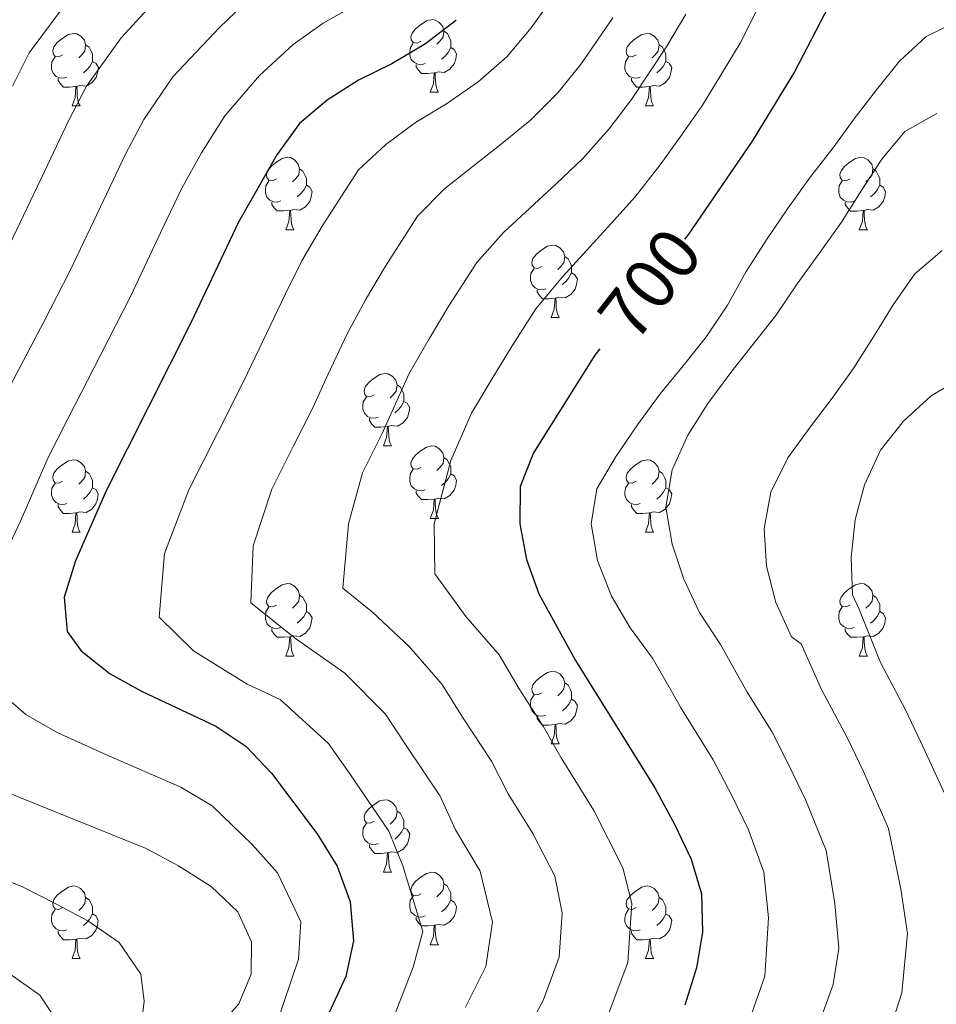
# Model space of a CAD drawing. Units: metres. Extents: x 572480 to 576967, y 4726104 to 4729122.
# Drawn here: x 576359 to 576485, y 4727116 to 4727252 of the extents above; entities that cross this region are included whole.
import ezdxf
from ezdxf.enums import TextEntityAlignment as Align

# ---------------------------------------------------------------- set-up
doc = ezdxf.new("R2010")
doc.units = ezdxf.units.M
doc.header["$MEASUREMENT"] = 0
for name, color, linetype, lineweight in [('Level 36', 19, 'Continuous', 40), ('Level 4', 36, 'Continuous', 30), ('Level 41', 19, 'Continuous', 0), ('Level 5', 36, 'Continuous', 0)]:
    doc.layers.add(name, color=color, linetype=linetype, lineweight=lineweight)
doc.styles.add('Arial', font='ARIAL.TTF', dxfattribs={"height": 0.2})

msp = doc.modelspace()

# ---------------------------------------------------------------- linework, layer by layer
at = {"layer": 'Level 36', "color": 92, "linetype": 'Continuous', "lineweight": 0}
for points in [[(576414.02, 4727249.4, 0.01), (576413.48, 4727249.14, 0.01), (576412.96, 4727249.19, 0.01), (576412.69, 4727249.57, 0.01), (576412.64, 4727249.99, 0.01), (576412.8, 4727250.51, 0.01), (576413.28, 4727251.11, 0.01), (576413.91, 4727251.63, 0.01), (576414.81, 4727252.22, 0.01), (576415.56, 4727252.38, 0.01), (576415.98, 4727252.32, 0.01), (576416.51, 4727252.01, 0.01), (576417.04, 4727251.42, 0.01), (576417.2, 4727250.78, 0.01), (576417.09, 4727249.93, 0.01), (576416.66, 4727249.4, 0.01), (576416.24, 4727248.98, 0.01)], [(576417.2, 4727250.78, 0.01), (576417.68, 4727250.47, 0.01), (576417.99, 4727249.83, 0.01), (576418.15, 4727249.51, 0.01), (576418.15, 4727248.93, 0.01), (576418.15, 4727248.5, 0.01), (576417.78, 4727247.81, 0.01), (576417.36, 4727247.33, 0.01), (576416.88, 4727246.91, 0.01)], [(576364.46, 4727247.5, 0.01), (576363.93, 4727247.23, 0.01), (576363.4, 4727247.29, 0.01), (576363.14, 4727247.66, 0.01), (576363.08, 4727248.09, 0.01), (576363.24, 4727248.61, 0.01), (576363.72, 4727249.2, 0.01), (576364.36, 4727249.73, 0.01), (576365.26, 4727250.31, 0.01), (576366, 4727250.47, 0.01), (576366.42, 4727250.42, 0.01), (576366.96, 4727250.11, 0.01), (576367.48, 4727249.52, 0.01), (576367.64, 4727248.88, 0.01), (576367.54, 4727248.03, 0.01), (576367.11, 4727247.5, 0.01), (576366.69, 4727247.07, 0.01)], [(576443.79, 4727247.5, 0.01), (576443.26, 4727247.23, 0.01), (576442.73, 4727247.29, 0.01), (576442.46, 4727247.66, 0.01), (576442.41, 4727248.08, 0.01), (576442.57, 4727248.6, 0.01), (576443.05, 4727249.2, 0.01), (576443.68, 4727249.73, 0.01), (576444.58, 4727250.31, 0.01), (576445.33, 4727250.47, 0.01), (576445.75, 4727250.42, 0.01), (576446.28, 4727250.1, 0.01), (576446.81, 4727249.52, 0.01), (576446.97, 4727248.88, 0.01), (576446.86, 4727248.03, 0.01), (576446.44, 4727247.5, 0.01), (576446.02, 4727247.07, 0.01)], [(576367.64, 4727248.88, 0.01), (576368.12, 4727248.57, 0.01), (576368.44, 4727247.93, 0.01), (576368.6, 4727247.61, 0.01), (576368.6, 4727247.03, 0.01), (576368.6, 4727246.6, 0.01), (576368.22, 4727245.91, 0.01), (576367.8, 4727245.43, 0.01), (576367.32, 4727245.01, 0.01)], [(576414.6, 4727246.32, 0.01), (576414.18, 4727246.16, 0.01), (576413.59, 4727246.22, 0.01), (576413.12, 4727246.43, 0.01), (576412.69, 4727246.86, 0.01), (576412.48, 4727247.45, 0.01), (576412.48, 4727247.87, 0.01), (576412.53, 4727248.45, 0.01), (576412.96, 4727249.14, 0.01)], [(576418.15, 4727248.5, 0.01), (576418.6, 4727248.25, 0.01), (576418.95, 4727247.64, 0.01), (576418.84, 4727246.91, 0.01), (576418.63, 4727246.27, 0.01), (576418.04, 4727245.53, 0.01), (576417.25, 4727245.05, 0.01), (576416.4, 4727245.16, 0.01), (576415.97, 4727245.03, 0.01)], [(576446.97, 4727248.88, 0.01), (576447.45, 4727248.56, 0.01), (576447.76, 4727247.92, 0.01), (576447.92, 4727247.6, 0.01), (576447.92, 4727247.02, 0.01), (576447.92, 4727246.6, 0.01), (576447.55, 4727245.91, 0.01), (576447.13, 4727245.43, 0.01), (576446.65, 4727245.01, 0.01)], [(576365.04, 4727244.42, 0.01), (576364.62, 4727244.26, 0.01), (576364.04, 4727244.32, 0.01), (576363.56, 4727244.53, 0.01), (576363.14, 4727244.95, 0.01), (576362.92, 4727245.54, 0.01), (576362.92, 4727245.96, 0.01), (576362.98, 4727246.55, 0.01), (576363.4, 4727247.23, 0.01)], [(576368.6, 4727246.6, 0.01), (576369.05, 4727246.35, 0.01), (576369.4, 4727245.73, 0.01), (576369.28, 4727245.01, 0.01), (576369.08, 4727244.37, 0.01), (576368.49, 4727243.63, 0.01), (576367.7, 4727243.15, 0.01), (576366.84, 4727243.25, 0.01), (576366.42, 4727243.13, 0.01)], [(576444.37, 4727244.42, 0.01), (576443.95, 4727244.26, 0.01), (576443.36, 4727244.32, 0.01), (576442.89, 4727244.53, 0.01), (576442.46, 4727244.95, 0.01), (576442.25, 4727245.54, 0.01), (576442.25, 4727245.96, 0.01), (576442.3, 4727246.54, 0.01), (576442.73, 4727247.23, 0.01)], [(576447.92, 4727246.6, 0.01), (576448.38, 4727246.35, 0.01), (576448.72, 4727245.73, 0.01), (576448.61, 4727245.01, 0.01), (576448.4, 4727244.37, 0.01), (576447.82, 4727243.63, 0.01), (576447.02, 4727243.15, 0.01), (576446.17, 4727243.25, 0.01), (576445.74, 4727243.12, 0.01)], [(576415.86, 4727245.03, 0.01), (576414.97, 4727244.94, 0.01), (576414.12, 4727244.94, 0.01), (576413.7, 4727245.37, 0.01), (576413.38, 4727245.85, 0.01), (576413.38, 4727246.17, 0.01)], [(576366.3, 4727243.13, 0.01), (576365.42, 4727243.04, 0.01), (576364.57, 4727243.04, 0.01), (576364.14, 4727243.47, 0.01), (576363.82, 4727243.95, 0.01), (576363.82, 4727244.26, 0.01)], [(576415.31, 4727242.34, 0.01), (576415.75, 4727243.5, 0.01), (576415.86, 4727245.03, 0.01), (576415.97, 4727245.03, 0.01), (576416, 4727244.44, 0.01), (576416.04, 4727243.76, 0.01), (576416.11, 4727243.14, 0.01), (576416.22, 4727242.74, 0.01), (576416.44, 4727242.34, 0.01)], [(576445.63, 4727243.12, 0.01), (576444.74, 4727243.04, 0.01), (576443.9, 4727243.04, 0.01), (576443.47, 4727243.47, 0.01), (576443.15, 4727243.94, 0.01), (576443.15, 4727244.26, 0.01)], [(576365.76, 4727240.44, 0.01), (576366.2, 4727241.6, 0.01), (576366.3, 4727243.13, 0.01), (576366.42, 4727243.13, 0.01), (576366.45, 4727242.54, 0.01), (576366.48, 4727241.85, 0.01), (576366.56, 4727241.24, 0.01), (576366.67, 4727240.84, 0.01), (576366.88, 4727240.44, 0.01)], [(576415.31, 4727242.34, 0.01), (576416.44, 4727242.34, 0.01)], [(576445.09, 4727240.44, 0.01), (576445.52, 4727241.6, 0.01), (576445.63, 4727243.12, 0.01), (576445.74, 4727243.12, 0.01), (576445.78, 4727242.54, 0.01), (576445.81, 4727241.85, 0.01), (576445.88, 4727241.24, 0.01), (576446, 4727240.84, 0.01), (576446.21, 4727240.44, 0.01)], [(576365.76, 4727240.44, 0.01), (576366.88, 4727240.44, 0.01)], [(576445.09, 4727240.44, 0.01), (576446.21, 4727240.44, 0.01)], [(576394.04, 4727230.36, 0.01), (576393.51, 4727230.09, 0.01), (576392.98, 4727230.15, 0.01), (576392.71, 4727230.52, 0.01), (576392.66, 4727230.94, 0.01), (576392.82, 4727231.46, 0.01), (576393.3, 4727232.06, 0.01), (576393.93, 4727232.59, 0.01), (576394.83, 4727233.17, 0.01), (576395.58, 4727233.33, 0.01), (576396, 4727233.28, 0.01), (576396.53, 4727232.96, 0.01), (576397.06, 4727232.38, 0.01), (576397.22, 4727231.74, 0.01), (576397.11, 4727230.89, 0.01), (576396.69, 4727230.36, 0.01), (576396.27, 4727229.93, 0.01)], [(576473.36, 4727230.35, 0.01), (576472.83, 4727230.09, 0.01), (576472.3, 4727230.15, 0.01), (576472.04, 4727230.51, 0.01), (576471.98, 4727230.94, 0.01), (576472.14, 4727231.46, 0.01), (576472.62, 4727232.05, 0.01), (576473.26, 4727232.59, 0.01), (576474.16, 4727233.17, 0.01), (576474.9, 4727233.33, 0.01), (576475.33, 4727233.27, 0.01), (576475.86, 4727232.96, 0.01), (576476.39, 4727232.37, 0.01), (576476.55, 4727231.73, 0.01), (576476.44, 4727230.89, 0.01), (576476.01, 4727230.35, 0.01), (576475.59, 4727229.93, 0.01)], [(576397.22, 4727231.74, 0.01), (576397.7, 4727231.42, 0.01), (576398.01, 4727230.78, 0.01), (576398.17, 4727230.46, 0.01), (576398.17, 4727229.88, 0.01), (576398.17, 4727229.46, 0.01), (576397.8, 4727228.77, 0.01), (576397.38, 4727228.29, 0.01), (576396.9, 4727227.87, 0.01)], [(576476.55, 4727231.73, 0.01), (576477.02, 4727231.42, 0.01), (576477.34, 4727230.78, 0.01), (576477.5, 4727230.46, 0.01), (576477.5, 4727229.88, 0.01), (576477.5, 4727229.45, 0.01), (576477.13, 4727228.77, 0.01), (576476.71, 4727228.29, 0.01), (576476.23, 4727227.87, 0.01)], [(576394.62, 4727227.28, 0.01), (576394.2, 4727227.12, 0.01), (576393.61, 4727227.18, 0.01), (576393.14, 4727227.39, 0.01), (576392.71, 4727227.81, 0.01), (576392.5, 4727228.4, 0.01), (576392.5, 4727228.82, 0.01), (576392.55, 4727229.4, 0.01), (576392.98, 4727230.09, 0.01)], [(576473.95, 4727227.27, 0.01), (576473.52, 4727227.11, 0.01), (576472.94, 4727227.17, 0.01), (576472.46, 4727227.39, 0.01), (576472.04, 4727227.81, 0.01), (576471.82, 4727228.39, 0.01), (576471.82, 4727228.81, 0.01), (576471.88, 4727229.4, 0.01), (576472.3, 4727230.09, 0.01)], [(576398.17, 4727229.46, 0.01), (576398.63, 4727229.21, 0.01), (576398.97, 4727228.59, 0.01), (576398.86, 4727227.87, 0.01), (576398.65, 4727227.23, 0.01), (576398.07, 4727226.49, 0.01), (576397.27, 4727226.01, 0.01), (576396.42, 4727226.11, 0.01), (576395.99, 4727225.98, 0.01)], [(576477.5, 4727229.45, 0.01), (576477.95, 4727229.21, 0.01), (576478.3, 4727228.59, 0.01), (576478.19, 4727227.87, 0.01), (576477.98, 4727227.23, 0.01), (576477.39, 4727226.49, 0.01), (576476.6, 4727226.01, 0.01), (576475.75, 4727226.11, 0.01), (576475.32, 4727225.98, 0.01)], [(576395.88, 4727225.98, 0.01), (576394.99, 4727225.9, 0.01), (576394.15, 4727225.9, 0.01), (576393.72, 4727226.33, 0.01), (576393.4, 4727226.8, 0.01), (576393.4, 4727227.12, 0.01)], [(576475.21, 4727225.98, 0.01), (576474.32, 4727225.89, 0.01), (576473.47, 4727225.89, 0.01), (576473.05, 4727226.33, 0.01), (576472.73, 4727226.8, 0.01), (576472.73, 4727227.11, 0.01)], [(576474.66, 4727223.29, 0.01), (576475.1, 4727224.45, 0.01), (576475.21, 4727225.98, 0.01), (576475.32, 4727225.98, 0.01), (576475.35, 4727225.39, 0.01), (576475.39, 4727224.71, 0.01), (576475.46, 4727224.09, 0.01), (576475.57, 4727223.69, 0.01), (576475.79, 4727223.29, 0.01)], [(576395.34, 4727223.3, 0.01), (576395.77, 4727224.46, 0.01), (576395.88, 4727225.98, 0.01), (576395.99, 4727225.98, 0.01), (576396.03, 4727225.4, 0.01), (576396.06, 4727224.71, 0.01), (576396.13, 4727224.1, 0.01), (576396.25, 4727223.7, 0.01), (576396.46, 4727223.3, 0.01)], [(576395.34, 4727223.3, 0.01), (576396.46, 4727223.3, 0.01)], [(576474.66, 4727223.29, 0.01), (576475.79, 4727223.29, 0.01)], [(576430.73, 4727218.22, 0.01), (576430.2, 4727217.95, 0.01), (576429.67, 4727218.01, 0.01), (576429.4, 4727218.38, 0.01), (576429.35, 4727218.8, 0.01), (576429.51, 4727219.32, 0.01), (576429.99, 4727219.92, 0.01), (576430.62, 4727220.45, 0.01), (576431.52, 4727221.03, 0.01), (576432.27, 4727221.19, 0.01), (576432.69, 4727221.14, 0.01), (576433.22, 4727220.82, 0.01), (576433.75, 4727220.24, 0.01), (576433.91, 4727219.6, 0.01), (576433.8, 4727218.75, 0.01), (576433.38, 4727218.22, 0.01), (576432.96, 4727217.79, 0.01)], [(576433.91, 4727219.6, 0.01), (576434.39, 4727219.28, 0.01), (576434.7, 4727218.64, 0.01), (576434.86, 4727218.32, 0.01), (576434.86, 4727217.74, 0.01), (576434.86, 4727217.32, 0.01), (576434.49, 4727216.63, 0.01), (576434.07, 4727216.15, 0.01), (576433.59, 4727215.73, 0.01)], [(576431.31, 4727215.14, 0.01), (576430.89, 4727214.98, 0.01), (576430.3, 4727215.04, 0.01), (576429.83, 4727215.25, 0.01), (576429.4, 4727215.67, 0.01), (576429.19, 4727216.26, 0.01), (576429.19, 4727216.68, 0.01), (576429.24, 4727217.26, 0.01), (576429.67, 4727217.95, 0.01)], [(576434.86, 4727217.32, 0.01), (576435.32, 4727217.07, 0.01), (576435.66, 4727216.45, 0.01), (576435.55, 4727215.73, 0.01), (576435.34, 4727215.09, 0.01), (576434.76, 4727214.35, 0.01), (576433.96, 4727213.87, 0.01), (576433.11, 4727213.97, 0.01), (576432.68, 4727213.84, 0.01)], [(576432.57, 4727213.84, 0.01), (576431.68, 4727213.76, 0.01), (576430.84, 4727213.76, 0.01), (576430.41, 4727214.19, 0.01), (576430.09, 4727214.66, 0.01), (576430.09, 4727214.98, 0.01)], [(576432.03, 4727211.16, 0.01), (576432.46, 4727212.32, 0.01), (576432.57, 4727213.84, 0.01), (576432.68, 4727213.84, 0.01), (576432.72, 4727213.26, 0.01), (576432.75, 4727212.57, 0.01), (576432.82, 4727211.96, 0.01), (576432.94, 4727211.56, 0.01), (576433.15, 4727211.16, 0.01)], [(576432.03, 4727211.16, 0.01), (576433.15, 4727211.16, 0.01)], [(576407.54, 4727200.45, 0.01), (576407.01, 4727200.18, 0.01), (576406.48, 4727200.24, 0.01), (576406.21, 4727200.61, 0.01), (576406.16, 4727201.03, 0.01), (576406.32, 4727201.55, 0.01), (576406.8, 4727202.15, 0.01), (576407.43, 4727202.68, 0.01), (576408.33, 4727203.26, 0.01), (576409.08, 4727203.42, 0.01), (576409.5, 4727203.37, 0.01), (576410.03, 4727203.05, 0.01), (576410.56, 4727202.47, 0.01), (576410.72, 4727201.83, 0.01), (576410.61, 4727200.98, 0.01), (576410.19, 4727200.45, 0.01), (576409.77, 4727200.02, 0.01)], [(576410.72, 4727201.83, 0.01), (576411.2, 4727201.51, 0.01), (576411.51, 4727200.87, 0.01), (576411.67, 4727200.55, 0.01), (576411.67, 4727199.97, 0.01), (576411.67, 4727199.55, 0.01), (576411.3, 4727198.86, 0.01), (576410.88, 4727198.38, 0.01), (576410.4, 4727197.96, 0.01)], [(576408.12, 4727197.37, 0.01), (576407.7, 4727197.21, 0.01), (576407.11, 4727197.27, 0.01), (576406.64, 4727197.48, 0.01), (576406.21, 4727197.9, 0.01), (576406, 4727198.49, 0.01), (576406, 4727198.91, 0.01), (576406.05, 4727199.49, 0.01), (576406.48, 4727200.18, 0.01)], [(576411.67, 4727199.55, 0.01), (576412.13, 4727199.3, 0.01), (576412.47, 4727198.68, 0.01), (576412.36, 4727197.96, 0.01), (576412.15, 4727197.32, 0.01), (576411.57, 4727196.58, 0.01), (576410.77, 4727196.1, 0.01), (576409.92, 4727196.2, 0.01), (576409.49, 4727196.07, 0.01)], [(576409.38, 4727196.07, 0.01), (576408.49, 4727195.99, 0.01), (576407.65, 4727195.99, 0.01), (576407.22, 4727196.42, 0.01), (576406.9, 4727196.89, 0.01), (576406.9, 4727197.21, 0.01)], [(576408.84, 4727193.39, 0.01), (576409.27, 4727194.55, 0.01), (576409.38, 4727196.07, 0.01), (576409.49, 4727196.07, 0.01), (576409.53, 4727195.49, 0.01), (576409.56, 4727194.8, 0.01), (576409.63, 4727194.19, 0.01), (576409.75, 4727193.79, 0.01), (576409.96, 4727193.39, 0.01)], [(576408.84, 4727193.39, 0.01), (576409.96, 4727193.39, 0.01)], [(576414.01, 4727190.41, 0.01), (576413.48, 4727190.15, 0.01), (576412.95, 4727190.2, 0.01), (576412.69, 4727190.57, 0.01), (576412.63, 4727191, 0.01), (576412.79, 4727191.52, 0.01), (576413.27, 4727192.11, 0.01), (576413.91, 4727192.64, 0.01), (576414.81, 4727193.23, 0.01), (576415.55, 4727193.39, 0.01), (576415.97, 4727193.33, 0.01), (576416.51, 4727193.02, 0.01), (576417.04, 4727192.43, 0.01), (576417.2, 4727191.79, 0.01), (576417.09, 4727190.94, 0.01), (576416.66, 4727190.41, 0.01), (576416.24, 4727189.99, 0.01)], [(576364.46, 4727188.51, 0.01), (576363.93, 4727188.24, 0.01), (576363.4, 4727188.3, 0.01), (576363.13, 4727188.67, 0.01), (576363.08, 4727189.09, 0.01), (576363.24, 4727189.61, 0.01), (576363.72, 4727190.21, 0.01), (576364.35, 4727190.74, 0.01), (576365.25, 4727191.32, 0.01), (576366, 4727191.48, 0.01), (576366.42, 4727191.43, 0.01), (576366.95, 4727191.11, 0.01), (576367.48, 4727190.53, 0.01), (576367.64, 4727189.89, 0.01), (576367.53, 4727189.04, 0.01), (576367.11, 4727188.51, 0.01), (576366.69, 4727188.08, 0.01)], [(576417.2, 4727191.79, 0.01), (576417.67, 4727191.48, 0.01), (576417.99, 4727190.84, 0.01), (576418.15, 4727190.52, 0.01), (576418.15, 4727189.94, 0.01), (576418.15, 4727189.51, 0.01), (576417.78, 4727188.82, 0.01), (576417.36, 4727188.34, 0.01), (576416.88, 4727187.92, 0.01)], [(576443.78, 4727188.51, 0.01), (576443.26, 4727188.24, 0.01), (576442.72, 4727188.3, 0.01), (576442.46, 4727188.67, 0.01), (576442.4, 4727189.09, 0.01), (576442.56, 4727189.61, 0.01), (576443.04, 4727190.21, 0.01), (576443.68, 4727190.74, 0.01), (576444.58, 4727191.32, 0.01), (576445.32, 4727191.48, 0.01), (576445.75, 4727191.43, 0.01), (576446.28, 4727191.11, 0.01), (576446.81, 4727190.53, 0.01), (576446.97, 4727189.89, 0.01), (576446.86, 4727189.04, 0.01), (576446.44, 4727188.51, 0.01), (576446.02, 4727188.08, 0.01)], [(576367.64, 4727189.89, 0.01), (576368.12, 4727189.57, 0.01), (576368.43, 4727188.93, 0.01), (576368.59, 4727188.61, 0.01), (576368.59, 4727188.03, 0.01), (576368.59, 4727187.61, 0.01), (576368.22, 4727186.92, 0.01), (576367.8, 4727186.44, 0.01), (576367.32, 4727186.02, 0.01)], [(576414.6, 4727187.33, 0.01), (576414.17, 4727187.17, 0.01), (576413.59, 4727187.23, 0.01), (576413.11, 4727187.44, 0.01), (576412.69, 4727187.87, 0.01), (576412.47, 4727188.45, 0.01), (576412.47, 4727188.87, 0.01), (576412.53, 4727189.46, 0.01), (576412.95, 4727190.15, 0.01)], [(576418.15, 4727189.51, 0.01), (576418.6, 4727189.26, 0.01), (576418.95, 4727188.65, 0.01), (576418.84, 4727187.92, 0.01), (576418.63, 4727187.28, 0.01), (576418.04, 4727186.54, 0.01), (576417.25, 4727186.06, 0.01), (576416.4, 4727186.17, 0.01), (576415.97, 4727186.04, 0.01)], [(576446.97, 4727189.89, 0.01), (576447.44, 4727189.57, 0.01), (576447.76, 4727188.93, 0.01), (576447.92, 4727188.61, 0.01), (576447.92, 4727188.03, 0.01), (576447.92, 4727187.61, 0.01), (576447.55, 4727186.92, 0.01), (576447.13, 4727186.44, 0.01), (576446.65, 4727186.02, 0.01)], [(576365.04, 4727185.43, 0.01), (576364.62, 4727185.27, 0.01), (576364.03, 4727185.33, 0.01), (576363.56, 4727185.54, 0.01), (576363.13, 4727185.96, 0.01), (576362.92, 4727186.55, 0.01), (576362.92, 4727186.97, 0.01), (576362.97, 4727187.55, 0.01), (576363.4, 4727188.24, 0.01)], [(576444.37, 4727185.43, 0.01), (576443.94, 4727185.27, 0.01), (576443.36, 4727185.33, 0.01), (576442.88, 4727185.54, 0.01), (576442.46, 4727185.96, 0.01), (576442.24, 4727186.55, 0.01), (576442.24, 4727186.97, 0.01), (576442.3, 4727187.55, 0.01), (576442.72, 4727188.24, 0.01)], [(576368.59, 4727187.61, 0.01), (576369.05, 4727187.36, 0.01), (576369.39, 4727186.74, 0.01), (576369.28, 4727186.02, 0.01), (576369.07, 4727185.38, 0.01), (576368.49, 4727184.64, 0.01), (576367.69, 4727184.16, 0.01), (576366.84, 4727184.26, 0.01), (576366.41, 4727184.13, 0.01)], [(576415.86, 4727186.04, 0.01), (576414.97, 4727185.95, 0.01), (576414.12, 4727185.95, 0.01), (576413.7, 4727186.38, 0.01), (576413.38, 4727186.86, 0.01), (576413.38, 4727187.17, 0.01)], [(576447.92, 4727187.61, 0.01), (576448.38, 4727187.36, 0.01), (576448.72, 4727186.74, 0.01), (576448.61, 4727186.02, 0.01), (576448.4, 4727185.38, 0.01), (576447.82, 4727184.64, 0.01), (576447.02, 4727184.16, 0.01), (576446.17, 4727184.26, 0.01), (576445.74, 4727184.13, 0.01)], [(576366.3, 4727184.13, 0.01), (576365.41, 4727184.05, 0.01), (576364.57, 4727184.05, 0.01), (576364.14, 4727184.48, 0.01), (576363.82, 4727184.95, 0.01), (576363.82, 4727185.27, 0.01)], [(576415.31, 4727183.35, 0.01), (576415.75, 4727184.51, 0.01), (576415.86, 4727186.04, 0.01), (576415.97, 4727186.04, 0.01), (576416, 4727185.45, 0.01), (576416.04, 4727184.77, 0.01), (576416.11, 4727184.15, 0.01), (576416.22, 4727183.75, 0.01), (576416.44, 4727183.35, 0.01)], [(576445.63, 4727184.13, 0.01), (576444.74, 4727184.05, 0.01), (576443.9, 4727184.05, 0.01), (576443.47, 4727184.48, 0.01), (576443.15, 4727184.95, 0.01), (576443.15, 4727185.27, 0.01)], [(576365.76, 4727181.45, 0.01), (576366.19, 4727182.61, 0.01), (576366.3, 4727184.13, 0.01), (576366.41, 4727184.13, 0.01), (576366.45, 4727183.55, 0.01), (576366.48, 4727182.86, 0.01), (576366.55, 4727182.25, 0.01), (576366.67, 4727181.85, 0.01), (576366.88, 4727181.45, 0.01)], [(576445.08, 4727181.45, 0.01), (576445.52, 4727182.61, 0.01), (576445.63, 4727184.13, 0.01), (576445.74, 4727184.13, 0.01), (576445.78, 4727183.55, 0.01), (576445.81, 4727182.86, 0.01), (576445.88, 4727182.25, 0.01), (576446, 4727181.85, 0.01), (576446.21, 4727181.45, 0.01)], [(576415.31, 4727183.35, 0.01), (576416.44, 4727183.35, 0.01)], [(576365.76, 4727181.45, 0.01), (576366.88, 4727181.45, 0.01)], [(576445.08, 4727181.45, 0.01), (576446.21, 4727181.45, 0.01)], [(576394.04, 4727171.37, 0.01), (576393.5, 4727171.1, 0.01), (576392.98, 4727171.15, 0.01), (576392.71, 4727171.53, 0.01), (576392.66, 4727171.95, 0.01), (576392.82, 4727172.47, 0.01), (576393.3, 4727173.07, 0.01), (576393.93, 4727173.59, 0.01), (576394.83, 4727174.18, 0.01), (576395.58, 4727174.34, 0.01), (576396, 4727174.29, 0.01), (576396.53, 4727173.97, 0.01), (576397.06, 4727173.39, 0.01), (576397.22, 4727172.75, 0.01), (576397.11, 4727171.89, 0.01), (576396.68, 4727171.37, 0.01), (576396.26, 4727170.94, 0.01)], [(576473.36, 4727171.36, 0.01), (576472.83, 4727171.1, 0.01), (576472.3, 4727171.15, 0.01), (576472.04, 4727171.52, 0.01), (576471.98, 4727171.95, 0.01), (576472.14, 4727172.47, 0.01), (576472.62, 4727173.06, 0.01), (576473.26, 4727173.59, 0.01), (576474.16, 4727174.18, 0.01), (576474.9, 4727174.34, 0.01), (576475.33, 4727174.28, 0.01), (576475.86, 4727173.97, 0.01), (576476.39, 4727173.38, 0.01), (576476.55, 4727172.74, 0.01), (576476.44, 4727171.89, 0.01), (576476.01, 4727171.36, 0.01), (576475.59, 4727170.94, 0.01)], [(576397.22, 4727172.75, 0.01), (576397.7, 4727172.43, 0.01), (576398.01, 4727171.79, 0.01), (576398.17, 4727171.47, 0.01), (576398.17, 4727170.89, 0.01), (576398.17, 4727170.47, 0.01), (576397.8, 4727169.77, 0.01), (576397.38, 4727169.29, 0.01), (576396.9, 4727168.87, 0.01)], [(576476.55, 4727172.74, 0.01), (576477.02, 4727172.43, 0.01), (576477.34, 4727171.79, 0.01), (576477.5, 4727171.47, 0.01), (576477.5, 4727170.89, 0.01), (576477.5, 4727170.46, 0.01), (576477.13, 4727169.77, 0.01), (576476.71, 4727169.29, 0.01), (576476.23, 4727168.87, 0.01)], [(576394.62, 4727168.29, 0.01), (576394.2, 4727168.13, 0.01), (576393.61, 4727168.19, 0.01), (576393.14, 4727168.39, 0.01), (576392.71, 4727168.82, 0.01), (576392.5, 4727169.41, 0.01), (576392.5, 4727169.83, 0.01), (576392.55, 4727170.41, 0.01), (576392.98, 4727171.1, 0.01)], [(576398.17, 4727170.47, 0.01), (576398.62, 4727170.21, 0.01), (576398.97, 4727169.6, 0.01), (576398.86, 4727168.87, 0.01), (576398.65, 4727168.23, 0.01), (576398.06, 4727167.49, 0.01), (576397.27, 4727167.01, 0.01), (576396.42, 4727167.12, 0.01), (576395.99, 4727166.99, 0.01)], [(576473.95, 4727168.28, 0.01), (576473.52, 4727168.12, 0.01), (576472.94, 4727168.18, 0.01), (576472.46, 4727168.39, 0.01), (576472.04, 4727168.82, 0.01), (576471.82, 4727169.4, 0.01), (576471.82, 4727169.82, 0.01), (576471.88, 4727170.41, 0.01), (576472.3, 4727171.1, 0.01)], [(576477.5, 4727170.46, 0.01), (576477.95, 4727170.21, 0.01), (576478.3, 4727169.6, 0.01), (576478.19, 4727168.87, 0.01), (576477.98, 4727168.23, 0.01), (576477.39, 4727167.49, 0.01), (576476.6, 4727167.01, 0.01), (576475.75, 4727167.12, 0.01), (576475.32, 4727166.99, 0.01)], [(576395.88, 4727166.99, 0.01), (576394.99, 4727166.91, 0.01), (576394.14, 4727166.91, 0.01), (576393.72, 4727167.33, 0.01), (576393.4, 4727167.81, 0.01), (576393.4, 4727168.13, 0.01)], [(576475.21, 4727166.99, 0.01), (576474.32, 4727166.9, 0.01), (576473.47, 4727166.9, 0.01), (576473.05, 4727167.33, 0.01), (576472.73, 4727167.81, 0.01), (576472.73, 4727168.12, 0.01)], [(576395.34, 4727164.31, 0.01), (576395.77, 4727165.47, 0.01), (576395.88, 4727166.99, 0.01), (576395.99, 4727166.99, 0.01), (576396.02, 4727166.41, 0.01), (576396.06, 4727165.72, 0.01), (576396.13, 4727165.11, 0.01), (576396.24, 4727164.71, 0.01), (576396.46, 4727164.31, 0.01)], [(576474.66, 4727164.3, 0.01), (576475.1, 4727165.46, 0.01), (576475.21, 4727166.99, 0.01), (576475.32, 4727166.99, 0.01), (576475.35, 4727166.4, 0.01), (576475.39, 4727165.72, 0.01), (576475.46, 4727165.1, 0.01), (576475.57, 4727164.7, 0.01), (576475.79, 4727164.3, 0.01)], [(576395.34, 4727164.31, 0.01), (576396.46, 4727164.31, 0.01)], [(576474.66, 4727164.3, 0.01), (576475.79, 4727164.3, 0.01)], [(576430.73, 4727159.22, 0.01), (576430.2, 4727158.96, 0.01), (576429.67, 4727159.01, 0.01), (576429.4, 4727159.38, 0.01), (576429.35, 4727159.81, 0.01), (576429.51, 4727160.33, 0.01), (576429.99, 4727160.92, 0.01), (576430.62, 4727161.45, 0.01), (576431.52, 4727162.04, 0.01), (576432.27, 4727162.2, 0.01), (576432.69, 4727162.14, 0.01), (576433.22, 4727161.83, 0.01), (576433.75, 4727161.24, 0.01), (576433.91, 4727160.6, 0.01), (576433.8, 4727159.75, 0.01), (576433.38, 4727159.22, 0.01), (576432.96, 4727158.8, 0.01)], [(576433.91, 4727160.6, 0.01), (576434.39, 4727160.29, 0.01), (576434.7, 4727159.65, 0.01), (576434.86, 4727159.33, 0.01), (576434.86, 4727158.75, 0.01), (576434.86, 4727158.32, 0.01), (576434.49, 4727157.63, 0.01), (576434.07, 4727157.15, 0.01), (576433.59, 4727156.73, 0.01)], [(576431.31, 4727156.14, 0.01), (576430.89, 4727155.98, 0.01), (576430.3, 4727156.04, 0.01), (576429.83, 4727156.25, 0.01), (576429.4, 4727156.68, 0.01), (576429.19, 4727157.26, 0.01), (576429.19, 4727157.68, 0.01), (576429.24, 4727158.27, 0.01), (576429.67, 4727158.96, 0.01)], [(576434.86, 4727158.32, 0.01), (576435.32, 4727158.07, 0.01), (576435.66, 4727157.46, 0.01), (576435.55, 4727156.73, 0.01), (576435.34, 4727156.09, 0.01), (576434.76, 4727155.35, 0.01), (576433.96, 4727154.87, 0.01), (576433.11, 4727154.98, 0.01), (576432.68, 4727154.85, 0.01)], [(576432.57, 4727154.85, 0.01), (576431.68, 4727154.76, 0.01), (576430.84, 4727154.76, 0.01), (576430.41, 4727155.19, 0.01), (576430.09, 4727155.67, 0.01), (576430.09, 4727155.98, 0.01)], [(576432.03, 4727152.16, 0.01), (576432.46, 4727153.32, 0.01), (576432.57, 4727154.85, 0.01), (576432.68, 4727154.85, 0.01), (576432.72, 4727154.26, 0.01), (576432.75, 4727153.58, 0.01), (576432.82, 4727152.96, 0.01), (576432.94, 4727152.56, 0.01), (576433.15, 4727152.16, 0.01)], [(576432.03, 4727152.16, 0.01), (576433.15, 4727152.16, 0.01)], [(576407.54, 4727141.46, 0.01), (576407.01, 4727141.19, 0.01), (576406.48, 4727141.25, 0.01), (576406.21, 4727141.62, 0.01), (576406.16, 4727142.04, 0.01), (576406.32, 4727142.56, 0.01), (576406.8, 4727143.16, 0.01), (576407.43, 4727143.69, 0.01), (576408.33, 4727144.27, 0.01), (576409.08, 4727144.43, 0.01), (576409.5, 4727144.38, 0.01), (576410.03, 4727144.06, 0.01), (576410.56, 4727143.47, 0.01), (576410.72, 4727142.83, 0.01), (576410.61, 4727141.99, 0.01), (576410.19, 4727141.45, 0.01), (576409.77, 4727141.03, 0.01)], [(576410.72, 4727142.83, 0.01), (576411.2, 4727142.52, 0.01), (576411.51, 4727141.88, 0.01), (576411.67, 4727141.56, 0.01), (576411.67, 4727140.98, 0.01), (576411.67, 4727140.55, 0.01), (576411.3, 4727139.87, 0.01), (576410.88, 4727139.39, 0.01), (576410.4, 4727138.97, 0.01)], [(576408.12, 4727138.38, 0.01), (576407.7, 4727138.22, 0.01), (576407.11, 4727138.28, 0.01), (576406.64, 4727138.49, 0.01), (576406.21, 4727138.91, 0.01), (576406, 4727139.5, 0.01), (576406, 4727139.92, 0.01), (576406.05, 4727140.5, 0.01), (576406.48, 4727141.19, 0.01)], [(576411.67, 4727140.55, 0.01), (576412.13, 4727140.31, 0.01), (576412.47, 4727139.69, 0.01), (576412.36, 4727138.97, 0.01), (576412.15, 4727138.33, 0.01), (576411.57, 4727137.59, 0.01), (576410.77, 4727137.11, 0.01), (576409.92, 4727137.21, 0.01), (576409.49, 4727137.08, 0.01)], [(576409.38, 4727137.08, 0.01), (576408.49, 4727137, 0.01), (576407.65, 4727137, 0.01), (576407.22, 4727137.43, 0.01), (576406.9, 4727137.9, 0.01), (576406.9, 4727138.22, 0.01)], [(576408.84, 4727134.4, 0.01), (576409.27, 4727135.56, 0.01), (576409.38, 4727137.08, 0.01), (576409.49, 4727137.08, 0.01), (576409.53, 4727136.49, 0.01), (576409.56, 4727135.81, 0.01), (576409.63, 4727135.19, 0.01), (576409.75, 4727134.79, 0.01), (576409.96, 4727134.39, 0.01)], [(576408.84, 4727134.4, 0.01), (576409.96, 4727134.39, 0.01)], [(576414.01, 4727131.42, 0.01), (576413.48, 4727131.15, 0.01), (576412.95, 4727131.21, 0.01), (576412.69, 4727131.58, 0.01), (576412.63, 4727132.01, 0.01), (576412.79, 4727132.53, 0.01), (576413.27, 4727133.12, 0.01), (576413.91, 4727133.65, 0.01), (576414.81, 4727134.23, 0.01), (576415.55, 4727134.39, 0.01), (576415.98, 4727134.34, 0.01), (576416.51, 4727134.03, 0.01), (576417.04, 4727133.44, 0.01), (576417.2, 4727132.8, 0.01), (576417.09, 4727131.95, 0.01), (576416.66, 4727131.42, 0.01), (576416.24, 4727130.99, 0.01)], [(576364.46, 4727129.52, 0.01), (576363.93, 4727129.25, 0.01), (576363.4, 4727129.31, 0.01), (576363.13, 4727129.68, 0.01), (576363.08, 4727130.1, 0.01), (576363.24, 4727130.62, 0.01), (576363.72, 4727131.22, 0.01), (576364.35, 4727131.75, 0.01), (576365.25, 4727132.33, 0.01), (576366, 4727132.49, 0.01), (576366.42, 4727132.44, 0.01), (576366.95, 4727132.12, 0.01), (576367.48, 4727131.54, 0.01), (576367.64, 4727130.9, 0.01), (576367.53, 4727130.05, 0.01), (576367.11, 4727129.52, 0.01), (576366.69, 4727129.09, 0.01)], [(576417.2, 4727132.8, 0.01), (576417.67, 4727132.49, 0.01), (576417.99, 4727131.85, 0.01), (576418.15, 4727131.53, 0.01), (576418.15, 4727130.95, 0.01), (576418.15, 4727130.52, 0.01), (576417.78, 4727129.83, 0.01), (576417.36, 4727129.35, 0.01), (576416.88, 4727128.93, 0.01)], [(576443.78, 4727129.51, 0.01), (576443.25, 4727129.25, 0.01), (576442.72, 4727129.31, 0.01), (576442.46, 4727129.67, 0.01), (576442.4, 4727130.1, 0.01), (576442.56, 4727130.62, 0.01), (576443.04, 4727131.21, 0.01), (576443.68, 4727131.75, 0.01), (576444.58, 4727132.33, 0.01), (576445.32, 4727132.49, 0.01), (576445.75, 4727132.43, 0.01), (576446.28, 4727132.12, 0.01), (576446.81, 4727131.53, 0.01), (576446.97, 4727130.89, 0.01), (576446.86, 4727130.05, 0.01), (576446.43, 4727129.51, 0.01), (576446.01, 4727129.09, 0.01)], [(576367.64, 4727130.9, 0.01), (576368.12, 4727130.58, 0.01), (576368.43, 4727129.94, 0.01), (576368.59, 4727129.62, 0.01), (576368.59, 4727129.04, 0.01), (576368.59, 4727128.62, 0.01), (576368.22, 4727127.93, 0.01), (576367.8, 4727127.45, 0.01), (576367.32, 4727127.03, 0.01)], [(576414.6, 4727128.34, 0.01), (576414.17, 4727128.18, 0.01), (576413.59, 4727128.24, 0.01), (576413.11, 4727128.45, 0.01), (576412.69, 4727128.87, 0.01), (576412.47, 4727129.46, 0.01), (576412.47, 4727129.88, 0.01), (576412.53, 4727130.47, 0.01), (576412.95, 4727131.15, 0.01)], [(576446.97, 4727130.89, 0.01), (576447.44, 4727130.58, 0.01), (576447.76, 4727129.94, 0.01), (576447.92, 4727129.62, 0.01), (576447.92, 4727129.04, 0.01), (576447.92, 4727128.61, 0.01), (576447.55, 4727127.93, 0.01), (576447.13, 4727127.45, 0.01), (576446.65, 4727127.03, 0.01)], [(576365.04, 4727126.44, 0.01), (576364.62, 4727126.28, 0.01), (576364.03, 4727126.34, 0.01), (576363.56, 4727126.55, 0.01), (576363.13, 4727126.97, 0.01), (576362.92, 4727127.56, 0.01), (576362.92, 4727127.98, 0.01), (576362.97, 4727128.56, 0.01), (576363.4, 4727129.25, 0.01)], [(576418.15, 4727130.52, 0.01), (576418.6, 4727130.27, 0.01), (576418.95, 4727129.65, 0.01), (576418.84, 4727128.93, 0.01), (576418.63, 4727128.29, 0.01), (576418.04, 4727127.55, 0.01), (576417.25, 4727127.07, 0.01), (576416.4, 4727127.17, 0.01), (576415.97, 4727127.05, 0.01)], [(576444.37, 4727126.43, 0.01), (576443.94, 4727126.27, 0.01), (576443.36, 4727126.33, 0.01), (576442.88, 4727126.55, 0.01), (576442.46, 4727126.97, 0.01), (576442.24, 4727127.55, 0.01), (576442.24, 4727127.97, 0.01), (576442.3, 4727128.56, 0.01), (576442.72, 4727129.25, 0.01)], [(576368.59, 4727128.62, 0.01), (576369.05, 4727128.37, 0.01), (576369.39, 4727127.75, 0.01), (576369.28, 4727127.03, 0.01), (576369.07, 4727126.39, 0.01), (576368.49, 4727125.65, 0.01), (576367.69, 4727125.17, 0.01), (576366.84, 4727125.27, 0.01), (576366.41, 4727125.14, 0.01)], [(576415.86, 4727127.05, 0.01), (576414.97, 4727126.96, 0.01), (576414.12, 4727126.96, 0.01), (576413.7, 4727127.39, 0.01), (576413.38, 4727127.87, 0.01), (576413.38, 4727128.18, 0.01)], [(576447.92, 4727128.61, 0.01), (576448.37, 4727128.37, 0.01), (576448.72, 4727127.75, 0.01), (576448.61, 4727127.03, 0.01), (576448.4, 4727126.39, 0.01), (576447.81, 4727125.65, 0.01), (576447.02, 4727125.17, 0.01), (576446.17, 4727125.27, 0.01), (576445.74, 4727125.14, 0.01)], [(576415.31, 4727124.36, 0.01), (576415.75, 4727125.52, 0.01), (576415.86, 4727127.05, 0.01), (576415.97, 4727127.05, 0.01), (576416, 4727126.46, 0.01), (576416.04, 4727125.77, 0.01), (576416.11, 4727125.16, 0.01), (576416.22, 4727124.76, 0.01), (576416.44, 4727124.36, 0.01)], [(576366.3, 4727125.14, 0.01), (576365.41, 4727125.06, 0.01), (576364.57, 4727125.06, 0.01), (576364.14, 4727125.49, 0.01), (576363.82, 4727125.96, 0.01), (576363.82, 4727126.28, 0.01)], [(576445.63, 4727125.14, 0.01), (576444.74, 4727125.05, 0.01), (576443.89, 4727125.05, 0.01), (576443.47, 4727125.49, 0.01), (576443.15, 4727125.96, 0.01), (576443.15, 4727126.27, 0.01)], [(576365.76, 4727122.46, 0.01), (576366.19, 4727123.62, 0.01), (576366.3, 4727125.14, 0.01), (576366.41, 4727125.14, 0.01), (576366.45, 4727124.56, 0.01), (576366.48, 4727123.87, 0.01), (576366.55, 4727123.26, 0.01), (576366.67, 4727122.86, 0.01), (576366.88, 4727122.46, 0.01)], [(576415.31, 4727124.36, 0.01), (576416.44, 4727124.36, 0.01)], [(576445.08, 4727122.45, 0.01), (576445.52, 4727123.61, 0.01), (576445.63, 4727125.14, 0.01), (576445.74, 4727125.14, 0.01), (576445.77, 4727124.55, 0.01), (576445.81, 4727123.87, 0.01), (576445.88, 4727123.25, 0.01), (576445.99, 4727122.85, 0.01), (576446.21, 4727122.45, 0.01)], [(576365.76, 4727122.46, 0.01), (576366.88, 4727122.46, 0.01)], [(576445.08, 4727122.45, 0.01), (576446.21, 4727122.45, 0.01)]]:
    msp.add_polyline3d(points, dxfattribs=at)
at = {"layer": 'Level 4', "color": 36, "linetype": 'Continuous', "lineweight": 30}
for points in [[(576488.54, 4727275.87, 700.01), (576485.27, 4727276.36, 700.01), (576480.13, 4727275.27, 700.01), (576476.3, 4727272.7, 700.01), (576474.3, 4727269.22, 700.01), (576472.1, 4727259.02, 700.01), (576470.47, 4727254.29, 700.01), (576465.68, 4727245.16, 700.01), (576459.83, 4727235.55, 700.01), (576450.93, 4727222.55, 700.01), (576450.5, 4727221.99, 700.01)], [(576418.89, 4727252.3, 675.01), (576418.82, 4727252.22, 675.01), (576414.67, 4727249.05, 675.01), (576410, 4727246.27, 675.01), (576405.38, 4727244.01, 675.01), (576401.03, 4727241.23, 675.01), (576397.23, 4727237.99, 675.01), (576394.09, 4727233.68, 675.01), (576388.77, 4727224.36, 675.01), (576382.17, 4727210.41, 675.01), (576370.48, 4727187.19, 675.01), (576366.25, 4727177.49, 675.01), (576364.66, 4727172.45, 675.01), (576365.09, 4727167.69, 675.01), (576367, 4727165.03, 675.01), (576371.01, 4727161.87, 675.01), (576375.38, 4727159.44, 675.01), (576385.63, 4727154.61, 675.01), (576389.78, 4727151.82, 675.01), (576393.35, 4727148.1, 675.01), (576399.66, 4727139.72, 675.01), (576402.44, 4727135.24, 675.01), (576404.24, 4727130.29, 675.01), (576404.68, 4727124.88, 675.01), (576403.64, 4727119.98, 675.01), (576399.25, 4727110.53, 675.01)], [(576438.76, 4727206.81, 700.01), (576438.08, 4727205.93, 700.01), (576429.59, 4727192.44, 700.01), (576427.75, 4727187.75, 700.01), (576427.7, 4727182.6, 700.01), (576428.64, 4727177.69, 700.01), (576430.31, 4727172.93, 700.01), (576435.4, 4727163.68, 700.01), (576446.37, 4727146.09, 700.01), (576449.13, 4727140.94, 700.01), (576451.39, 4727136.19, 700.01), (576452.82, 4727131.4, 700.01), (576452.98, 4727126.09, 700.01), (576452.13, 4727121.16, 700.01), (576450.51, 4727116.01, 700.01)]]:
    msp.add_polyline3d(points, dxfattribs=at)
at = {"layer": 'Level 5', "color": 36, "linetype": 'Continuous', "lineweight": 0}
for points in [[(576462.34, 4727257.39, 695.01), (576458.17, 4727249.14, 695.01), (576455.57, 4727244.8, 695.01), (576452.97, 4727240.52, 695.01), (576450.07, 4727236.37, 695.01), (576447.11, 4727232.28, 695.01), (576443.68, 4727227.85, 695.01), (576440.3, 4727224.13, 695.01), (576433.61, 4727216.79, 695.01), (576429.91, 4727212.34, 695.01), (576426.65, 4727207.22, 695.01), (576423.96, 4727202.84, 695.01), (576421, 4727197.92, 695.01), (576418.18, 4727191.39, 695.01), (576415.85, 4727182.6, 695.01), (576415.93, 4727175.69, 695.01), (576420.23, 4727169.8, 695.01), (576424.84, 4727164.46, 695.01), (576427.59, 4727159.77, 695.01), (576430.92, 4727154.6, 695.01), (576433.4, 4727150.22, 695.01), (576437.94, 4727142.93, 695.01), (576441.96, 4727135.01, 695.01), (576443.19, 4727130.09, 695.01), (576442.64, 4727121.9, 695.01), (576439.66, 4727113.91, 695.01)], [(576391.67, 4727256.62, 665.01), (576386.14, 4727251.27, 665.01), (576379.72, 4727244.47, 665.01), (576375.71, 4727238.57, 665.01), (576373.14, 4727233.77, 665.01), (576370.14, 4727227.45, 665.01), (576365.5, 4727217.68, 665.01), (576361.84, 4727210.57, 665.01), (576357.2, 4727201.71, 665.01)], [(576433.05, 4727256.53, 680.01), (576429.25, 4727251.22, 680.01), (576425.9, 4727247.23, 680.01), (576421.92, 4727243.75, 680.01), (576417.57, 4727240.73, 680.01), (576413.27, 4727238.14, 680.01), (576409.17, 4727235.12, 680.01), (576405.4, 4727231.57, 680.01), (576400.37, 4727223.81, 680.01), (576397.56, 4727218.98, 680.01), (576395.22, 4727214.36, 680.01), (576391.66, 4727206.82, 680.01), (576389.49, 4727202.31, 680.01), (576385.89, 4727195.16, 680.01), (576381.93, 4727187.3, 680.01), (576378.54, 4727178.52, 680.01), (576377.8, 4727169.69, 680.01), (576382.54, 4727165.03, 680.01), (576389.98, 4727160.43, 680.01), (576394.56, 4727158.28, 680.01), (576401.22, 4727152.19, 680.01), (576404.17, 4727148.02, 680.01), (576409.56, 4727140.08, 680.01), (576411.53, 4727135.27, 680.01), (576414.3, 4727126.18, 680.01), (576412.95, 4727121.25, 680.01), (576410.38, 4727114.61, 680.01)], [(576365.36, 4727255.26, 655.01), (576359.81, 4727247.79, 655.01), (576357.52, 4727243.19, 655.01)], [(576404.91, 4727254.4, 670.01), (576400.52, 4727251.87, 670.01), (576396.35, 4727248.93, 670.01), (576391.69, 4727244.63, 670.01), (576386.91, 4727239.08, 670.01), (576383.66, 4727233.95, 670.01), (576380.96, 4727229.06, 670.01), (576378.38, 4727223.64, 670.01), (576373.84, 4727214.05, 670.01), (576369.75, 4727206.03, 670.01), (576365.19, 4727197.13, 670.01), (576362.44, 4727191.78, 670.01), (576358.62, 4727182.99, 670.01), (576355.8, 4727176.99, 670.01)], [(576376.2, 4727253.83, 660.01), (576372.54, 4727249.87, 660.01), (576367.76, 4727243.18, 660.01), (576365.33, 4727238.48, 660.01), (576361.9, 4727231.25, 660.01), (576357.17, 4727221.31, 660.01)], [(576440.56, 4727252.62, 685.01), (576436.19, 4727246.27, 685.01), (576432.97, 4727242.25, 685.01), (576429.18, 4727238.45, 685.01), (576425.15, 4727235.2, 685.01), (576417.32, 4727229.01, 685.01), (576413.57, 4727225.16, 685.01), (576409.13, 4727218.28, 685.01), (576406.36, 4727213.6, 685.01), (576403.82, 4727208.88, 685.01), (576401.14, 4727203.23, 685.01), (576399.05, 4727198.67, 685.01), (576396.35, 4727193.31, 685.01), (576393.38, 4727187.41, 685.01), (576390.83, 4727179.54, 685.01), (576390.51, 4727171.69, 685.01), (576396.68, 4727166.74, 685.01), (576403.5, 4727161.94, 685.01), (576409.1, 4727156.28, 685.01), (576411.97, 4727151.93, 685.01), (576416.68, 4727144.92, 685.01), (576418.82, 4727140.25, 685.01), (576422.2, 4727134.55, 685.01), (576423.93, 4727127.48, 685.01), (576423.01, 4727121.33, 685.01), (576420.2, 4727115.74, 685.01)], [(576450.67, 4727253.12, 690.01), (576448.06, 4727248.71, 690.01), (576443.13, 4727241.32, 690.01), (576440.04, 4727237.26, 690.01), (576436.43, 4727233.15, 690.01), (576432.72, 4727229.66, 690.01), (576425.46, 4727222.9, 690.01), (576421.74, 4727218.75, 690.01), (576417.89, 4727212.75, 690.01), (576415.16, 4727208.22, 690.01), (576412.41, 4727203.4, 690.01), (576408.62, 4727195.03, 690.01), (576405.92, 4727189.67, 690.01), (576404.01, 4727182.6, 690.01), (576403.22, 4727173.69, 690.01), (576407.34, 4727170.39, 690.01), (576412.44, 4727165.6, 690.01), (576416.97, 4727160.37, 690.01), (576419.78, 4727155.85, 690.01), (576423.8, 4727149.76, 690.01), (576426.11, 4727145.23, 690.01), (576429.52, 4727139.77, 690.01), (576432.53, 4727133.83, 690.01), (576433.56, 4727128.79, 690.01), (576433.15, 4727122.64, 690.01), (576430.91, 4727116.65, 690.01), (576427.96, 4727111.17, 690.01)], [(576488.6, 4727252.36, 705.01), (576483.92, 4727250.04, 705.01)], [(576483.92, 4727250.04, 705.01), (576480.23, 4727246.61, 705.01), (576477.06, 4727242.67, 705.01), (576473.96, 4727238.66, 705.01), (576471, 4727234.59, 705.01), (576467.77, 4727230.45, 705.01), (576464.73, 4727226.18, 705.01), (576461.83, 4727221.92, 705.01), (576459, 4727217.52, 705.01), (576456.42, 4727212.86, 705.01), (576453.52, 4727208.53, 705.01), (576450.29, 4727204.46, 705.01), (576447.13, 4727200.58, 705.01), (576443.96, 4727196.31, 705.01), (576440.93, 4727191.85, 705.01), (576438.36, 4727187.45, 705.01), (576437.55, 4727182.61, 705.01), (576438.44, 4727177.53, 705.01), (576440.38, 4727172.58, 705.01), (576442.96, 4727168.23, 705.01), (576446.06, 4727164.01, 705.01), (576448.64, 4727159.53, 705.01), (576449.92, 4727157.25, 705.01), (576454.46, 4727149.97, 705.01), (576457.1, 4727144.94, 705.01), (576459.34, 4727140.24, 705.01), (576461.44, 4727134.41, 705.01), (576462.12, 4727128.07, 705.01), (576461.6, 4727120, 705.01), (576458.82, 4727112.14, 705.01)], [(576485.38, 4727239.41, 710.01), (576480.96, 4727236.89, 710.01), (576477.8, 4727233.08, 710.01), (576475.03, 4727228.82, 710.01), (576472.19, 4727224.35, 710.01), (576469.1, 4727220.02, 710.01), (576466.06, 4727215.82, 710.01), (576463.1, 4727211.42, 710.01), (576459.99, 4727207.48, 710.01), (576456.89, 4727203.53, 710.01), (576453.73, 4727199.26, 710.01), (576450.96, 4727194.87, 710.01), (576448.78, 4727190.08, 710.01), (576447.91, 4727184.92, 710.01)], [(576486.13, 4727220.42, 715.01), (576482.37, 4727217.19, 715.01), (576479.34, 4727212.93, 715.01), (576476.63, 4727208.46, 715.01), (576473.8, 4727204.07, 715.01), (576470.89, 4727199.99, 715.01), (576467.86, 4727195.99, 715.01), (576464.76, 4727191.72, 715.01), (576462.45, 4727187, 715.01), (576461.51, 4727181.97, 715.01), (576461.82, 4727176.75, 715.01), (576463.1, 4727171.73, 715.01), (576465.3, 4727166.98, 715.01), (576466.64, 4727165.99, 715.01), (576469.43, 4727159.67, 715.01), (576473.05, 4727152.96, 715.01), (576475.24, 4727148.35, 715.01), (576478.69, 4727140.43, 715.01), (576480.42, 4727132.03, 715.01), (576481.33, 4727125.91, 715.01), (576480.54, 4727117.69, 715.01), (576478.68, 4727111.86, 715.01)], [(576488.95, 4727202.89, 720.01), (576484.6, 4727200.31, 720.01), (576480.78, 4727196.81, 720.01), (576477.61, 4727192.81, 720.01), (576475.37, 4727188.02, 720.01), (576474.1, 4727183.18, 720.01), (576473.56, 4727177.95, 720.01), (576473.73, 4727172.8, 720.01), (576474.62, 4727170.87, 720.01), (576477.6, 4727163.42, 720.01), (576481.02, 4727156.96, 720.01), (576483.2, 4727152.41, 720.01), (576487.32, 4727143.44, 720.01)], [(576447.91, 4727184.92, 710.01), (576448.8, 4727179.77, 710.01), (576450.41, 4727174.95, 710.01), (576452.54, 4727170.34, 710.01), (576455.45, 4727165.92, 710.01), (576459.15, 4727159.31, 710.01), (576462.56, 4727153.85, 710.01), (576465.07, 4727148.95, 710.01), (576467.29, 4727144.3, 710.01), (576470.07, 4727137.42, 710.01), (576471.27, 4727130.05, 710.01), (576471.84, 4727123.87, 710.01), (576471.07, 4727118.84, 710.01), (576468.96, 4727113.15, 710.01)], [(576354.46, 4727160.43, 670.01), (576359.38, 4727156.24, 670.01), (576363.71, 4727153.73, 670.01), (576370.53, 4727150.64, 670.01), (576380.83, 4727146.15, 670.01), (576385.13, 4727143.56, 670.01), (576390.69, 4727138.25, 670.01), (576394.18, 4727134.31, 670.01), (576397.4, 4727127.52, 670.01), (576397.1, 4727122.36, 670.01), (576394.03, 4727113.36, 670.01)], [(576351.76, 4727147.45, 665.01), (576376.03, 4727137.68, 665.01), (576380.49, 4727135.3, 665.01), (576385.02, 4727132.4, 665.01), (576388.7, 4727128.91, 665.01), (576390.57, 4727124.74, 665.01), (576390.54, 4727120.3, 665.01), (576388.81, 4727116.18, 665.01)], [(576354.06, 4727134.3, 660.01), (576358.91, 4727132.38, 660.01), (576363.5, 4727130, 660.01), (576367.96, 4727127.69, 660.01), (576372.29, 4727124.65, 660.01)], [(576372.29, 4727124.65, 660.01), (576375.26, 4727120.31, 660.01), (576375.75, 4727116.53, 660.01), (576375.14, 4727111.56, 660.01)], [(576357.18, 4727120.29, 655.01), (576361.32, 4727117.38, 655.01)], [(576361.32, 4727117.38, 655.01), (576363.83, 4727113.55, 655.01)], [(576388.81, 4727116.18, 665.01), (576385.53, 4727112.4, 665.01)]]:
    msp.add_polyline3d(points, dxfattribs=at)

# ---------------------------------------------------------------- texts
at = {"layer": 'Level 41', "color": 39, "linetype": 'Continuous', "lineweight": 0, "style": 'Arial'}
msp.add_text('700', height=7, rotation=52.2929, dxfattribs=at).set_placement((576445.7, 4727215.79, 700.01), align=Align.MIDDLE_CENTER)

doc.saveas('drawing.dxf')
